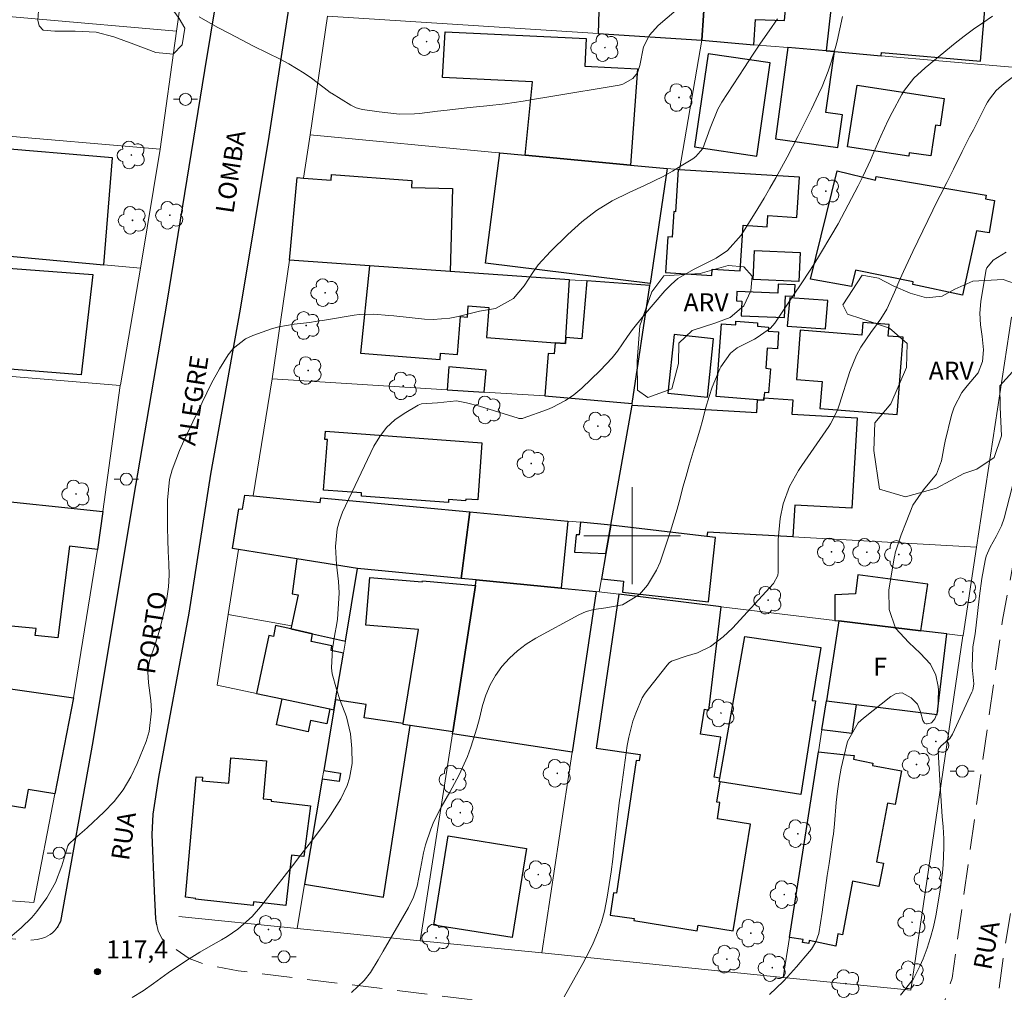
# Model space of a CAD drawing. Units: metres. Extents: x 289863 to 290380, y 1666591 to 1667156.
# Drawn here: x 290149 to 290231, y 1666662 to 1666743 of the extents above; entities that cross this region are included whole.
import ezdxf
from ezdxf.enums import TextEntityAlignment as Align

# ---------------------------------------------------------------- set-up
doc = ezdxf.new("R2010")
doc.units = ezdxf.units.M
doc.header["$MEASUREMENT"] = 0
doc.linetypes.add('HIDDEN', pattern=[0.375, 0.25, -0.125])
for name, color, linetype, lineweight, true_color in [('Arvores_Isoladas', 7, 'Continuous', 18, 0x00ff33), ('Curvas_Intermediarias', 7, 'Continuous', 9, 0x783c14), ('Curvas_Mestras', 7, 'Continuous', 20, 0x783c14), ('Pto_Cotado', 7, 'Continuous', 9, 0x783c14), ('Topon_Pto_Cotado', 7, 'Continuous', 9, 0x783c14), ('Topon_Vegetacao', 7, 'Continuous', 9, 0x00ff33), ('Vegetacao', 7, 'Orla8', 9, 0x00ff33)]:
    doc.layers.add(name, color=color, linetype=linetype, lineweight=lineweight, true_color=true_color)
for name, color, linetype, lineweight in [('Cerca', 8, 'Cerca', 20), ('Edificacoes', 7, 'Continuous', 30), ('Malha_Coordenadas', 7, 'Continuous', 15), ('Muro_Grade', 8, 'Continuous', 20), ('Nao_Pavimentada_S_Mfio', 10, 'HIDDEN', 15), ('Pavimentacao_Asfaltica_Mfio', 10, 'Continuous', 30), ('Poste', 7, 'Continuous', 9), ('Topon_de_Vias', 7, 'Continuous', 9), ('Topon_Fundacao_Const_Ruinas', 7, 'Continuous', 9)]:
    doc.layers.add(name, color=color, linetype=linetype, lineweight=lineweight)
doc.styles.add('Arial', font='arial.ttf', dxfattribs={"height": 1.5})
doc.styles.get("Standard").update_dxf_attribs({"font": 'arial.ttf'})
doc.linetypes.add('Cerca', pattern='A,10,0,["X",Standard,S=1,R=0,X=0,Y=-0.5],0.1', length=10.1)
doc.linetypes.add('Orla8', pattern='A,6,-0.5,["V",Standard,S=1,R=0,X=-0.5,Y=-1],-0.5,6,-0.5,["V",Standard,S=1,R=0,X=-0.5,Y=-1],-0.5', length=14)

# ---------------------------------------------------------------- blocks, each defined once
blk = doc.blocks.new('Cotas')
at = {"layer": 'Pto_Cotado'}
blk.add_hatch(color=256, dxfattribs=at).paths.add_polyline_path([(0, 0.24, 1), (0, -0.24, 1)])
at = {"layer": 'Pto_Cotado', "lineweight": -3}
blk.add_lwpolyline([(0, -0.24, -1), (0, 0.24, -1)], format="xyb", close=True, dxfattribs=at)
blk = doc.blocks.new('Arvore')
at = {"layer": 'Arvores_Isoladas'}
blk.add_lwpolyline([(-0.718, 0.493, 0.872324), (-0.722, -0.551, 0.862983), (0.284, -0.827, 0.900105), (0.89, 0.029, 0.863155), (0.262, 0.861, 0.882486)], format="xyb", close=True, dxfattribs=at)
blk.add_circle((0, 0), 0.0286, dxfattribs=at)
blk = doc.blocks.new('Poste')
at = {"layer": 'Poste'}
for points in [[(-0.5, 0), (-1, 0)], [(0.5, 0), (1, 0)]]:
    blk.add_lwpolyline(points, dxfattribs=at)
blk.add_lwpolyline([(0, 0.5, 1), (0, -0.5, 1)], format="xyb", close=True, dxfattribs=at)

msp = doc.modelspace()

# ---------------------------------------------------------------- linework, layer by layer
at = {"layer": 'Cerca', "flags": 128}
for points in [[(290192.776, 1666711.564), (290187.764, 1666711.875), (290184.693, 1666712.065), (290170.227, 1666712.965), (290168.657, 1666703.281)], [(290165.695, 1666687.645), (290166.602, 1666693.478), (290167.438, 1666698.861)], [(290192.516, 1666665.506), (290182.482, 1666666.507), (290172.298, 1666667.527), (290162.524, 1666668.507)]]:
    msp.add_lwpolyline(points, dxfattribs=at)
at = {"layer": 'Curvas_Intermediarias', "flags": 128}
for points, elevation in [([(290203.65, 1666743.457), (290202.15, 1666742.177), (290201.43, 1666741.376), (290200.929, 1666740.426), (290200.629, 1666738.865), (290200.439, 1666738.275), (290200.049, 1666737.795), (290199.239, 1666737.335), (290198.929, 1666737.255), (290193.266, 1666736.304), (290191.756, 1666736.054), (290190.995, 1666735.934), (290189.485, 1666735.714), (290187.974, 1666735.534), (290187.124, 1666735.444), (290186.314, 1666735.364), (290184.703, 1666735.184), (290183.903, 1666735.094), (290182.422, 1666734.904), (290182.012, 1666734.864), (290180.761, 1666734.854), (290179.091, 1666735.034), (290177.7, 1666735.244), (290177.19, 1666735.364), (290176.73, 1666735.584), (290175.129, 1666736.574), (290175.049, 1666736.624), (290174.889, 1666736.744), (290173.479, 1666737.815), (290172.868, 1666738.235), (290171.618, 1666739.005), (290170.958, 1666739.355), (290168.697, 1666740.476), (290167.696, 1666740.986), (290166.696, 1666741.506), (290165.695, 1666742.047), (290164.185, 1666742.897)], 119), ([(290229.791, 1666742.937), (290229, 1666742.407), (290228.22, 1666741.866), (290227.46, 1666741.296), (290226.71, 1666740.706), (290224.219, 1666738.685), (290223.298, 1666737.825), (290222.508, 1666736.834), (290222.288, 1666736.484), (290221.487, 1666734.984), (290221.167, 1666734.343), (290220.557, 1666733.033), (290219.987, 1666731.712), (290219.697, 1666731.052), (290219.087, 1666729.742), (290218.676, 1666728.921), (290218.146, 1666727.861), (290217.596, 1666726.821), (290217.026, 1666725.79), (290216.425, 1666724.77), (290215.575, 1666723.339), (290215.015, 1666722.419), (290214.135, 1666721.058), (290213.224, 1666719.708), (290211.784, 1666717.577), (290211.444, 1666717.157), (290210.343, 1666716.376), (290210.103, 1666716.256), (290208.672, 1666715.526), (290208.142, 1666715.096), (290207.332, 1666713.965), (290207.252, 1666713.795), (290206.622, 1666712.275), (290206.361, 1666711.504), (290206.071, 1666710.504), (290205.831, 1666709.604), (290205.581, 1666708.713), (290205.321, 1666707.813), (290205.051, 1666706.923), (290204.721, 1666705.832), (290204.461, 1666704.922), (290204.201, 1666704.001), (290203.961, 1666703.091), (290203.71, 1666702.181), (290203.44, 1666701.27), (290203.16, 1666700.36), (290202.86, 1666699.46), (290202.3, 1666697.799), (290202.02, 1666697.139), (290201.269, 1666695.918), (290200.599, 1666695.148), (290199.189, 1666694.288), (290197.818, 1666694.038), (290196.828, 1666693.888), (290196.187, 1666693.727), (290195.887, 1666693.607), (290195.587, 1666693.467), (290192.026, 1666691.517), (290191.246, 1666691.026), (290190.505, 1666690.486), (290189.845, 1666689.866), (290189.225, 1666689.196), (290188.695, 1666688.445), (290188.244, 1666687.665), (290187.894, 1666686.825), (290187.624, 1666685.954), (290187.374, 1666684.884), (290187.164, 1666684.094), (290186.664, 1666682.523), (290186.374, 1666681.753), (290185.693, 1666680.242), (290185.313, 1666679.512), (290184.923, 1666678.792), (290184.213, 1666677.561), (290183.603, 1666676.361), (290183.342, 1666675.73), (290182.922, 1666674.45), (290182.752, 1666673.79), (290182.492, 1666672.469), (290182.222, 1666671.018), (290181.912, 1666670.108), (290181.492, 1666669.258), (290179.421, 1666665.656), (290179.001, 1666664.936), (290178.35, 1666663.876), (290177.83, 1666663.225), (290176.78, 1666662.235)], 116), ([(290212.014, 1666742.727), (290211.313, 1666741.726), (290210.623, 1666740.726), (290209.943, 1666739.716), (290209.273, 1666738.705), (290207.412, 1666735.844), (290207.072, 1666735.264), (290206.442, 1666733.683), (290205.841, 1666732.013), (290205.251, 1666731.342), (290205.011, 1666731.162), (290204.061, 1666730.562), (290203.32, 1666730.122), (290202.56, 1666729.702), (290201.009, 1666728.941), (290199.739, 1666728.381), (290198.358, 1666727.671), (290197.048, 1666726.871), (290195.827, 1666725.94), (290194.667, 1666724.91), (290193.236, 1666723.499), (290192.236, 1666722.379), (290191.786, 1666721.769), (290191.075, 1666720.648), (290190.185, 1666719.608), (290188.705, 1666718.787), (290187.364, 1666718.567), (290185.623, 1666718.127), (290184.933, 1666717.977), (290183.532, 1666717.867), (290182.822, 1666717.907), (290180.291, 1666718.167), (290179.881, 1666718.207), (290178.651, 1666718.317), (290177.42, 1666718.297), (290177.01, 1666718.237), (290174.569, 1666717.827), (290173.939, 1666717.727), (290173.308, 1666717.637), (290172.038, 1666717.477), (290170.787, 1666717.257), (290170.177, 1666717.087), (290168.637, 1666716.556), (290168.036, 1666716.276), (290167.016, 1666715.476), (290166.586, 1666714.956), (290165.865, 1666713.795), (290165.225, 1666712.595), (290163.665, 1666709.404), (290162.924, 1666707.843), (290162.574, 1666707.053), (290161.954, 1666705.452), (290161.744, 1666704.632), (290161.574, 1666702.941), (290161.574, 1666701.621), (290161.584, 1666700.64), (290161.604, 1666699.66), (290161.644, 1666698.679), (290161.694, 1666697.709), (290161.704, 1666696.729), (290161.664, 1666695.768), (290161.524, 1666694.808), (290161.334, 1666693.857), (290160.904, 1666692.167), (290160.563, 1666691.036), (290160.083, 1666689.656), (290159.963, 1666688.755), (290160.013, 1666687.835), (290160.213, 1666686.385), (290160.263, 1666685.514), (290160.063, 1666683.814), (290159.803, 1666682.983), (290159.083, 1666681.172), (290158.543, 1666680.052), (290157.922, 1666678.992), (290157.162, 1666678.031), (290156.312, 1666677.131), (290154.951, 1666675.88), (290154.711, 1666675.66), (290153.951, 1666675), (290153.411, 1666674.5), (290153.341, 1666674.37), (290152.83, 1666672.709), (290152.31, 1666671.339), (290151.61, 1666670.048), (290150.78, 1666668.928), (290150.369, 1666668.447), (290149.469, 1666667.577), (290147.788, 1666666.137)], 118), ([(290158.653, 1666661.825), (290159.553, 1666662.385), (290160.423, 1666662.985), (290161.634, 1666663.856), (290162.484, 1666664.446), (290163.365, 1666665.026), (290164.255, 1666665.566), (290165.155, 1666666.097), (290166.056, 1666666.597), (290166.516, 1666666.867), (290167.386, 1666667.467), (290168.577, 1666668.517), (290169.267, 1666669.318), (290170.527, 1666670.938), (290171.218, 1666671.829), (290171.908, 1666672.719), (290172.598, 1666673.609), (290173.278, 1666674.5), (290173.759, 1666675.11), (290174.639, 1666676.291), (290175.059, 1666676.891), (290175.919, 1666678.231), (290176.43, 1666679.352), (290176.62, 1666679.952), (290176.84, 1666681.162), (290176.82, 1666682.403), (290176.7, 1666683.623), (290176.39, 1666685.024), (290175.859, 1666686.385), (290175.559, 1666687.305), (290175.189, 1666688.575), (290175.129, 1666689.066), (290175.219, 1666690.636), (290175.399, 1666691.687), (290175.589, 1666692.737), (290175.629, 1666693.087), (290175.749, 1666694.798), (290175.769, 1666695.278), (290175.729, 1666696.218), (290175.539, 1666697.629), (290175.469, 1666699.11), (290175.599, 1666700.56), (290175.799, 1666701.26), (290176.06, 1666701.941), (290178.651, 1666707.393), (290179.131, 1666708.203), (290179.691, 1666708.943), (290180.381, 1666709.564), (290181.142, 1666710.104), (290182.312, 1666710.784), (290182.572, 1666710.904), (290183.903, 1666710.984), (290185.463, 1666711.134), (290186.304, 1666710.974), (290187.374, 1666710.694), (290190.565, 1666709.704), (290190.615, 1666709.694), (290190.665, 1666709.684), (290190.765, 1666709.674), (290190.925, 1666709.694), (290190.975, 1666709.714), (290192.986, 1666710.444), (290193.376, 1666710.604), (290194.497, 1666711.184), (290195.187, 1666711.655), (290195.827, 1666712.205), (290197.358, 1666713.645), (290198.348, 1666714.696), (290198.789, 1666715.266), (290199.599, 1666716.466), (290200.019, 1666717.057), (290200.929, 1666718.187), (290202.69, 1666720.238), (290203.22, 1666720.778), (290203.78, 1666721.258), (290205.071, 1666722.009), (290205.411, 1666722.159), (290206.932, 1666722.949), (290207.882, 1666723.579), (290209.003, 1666724.83), (290209.883, 1666726.24), (290210.393, 1666727.061), (290210.903, 1666727.901), (290211.393, 1666728.731), (290211.874, 1666729.582), (290212.344, 1666730.432), (290212.804, 1666731.282), (290213.254, 1666732.143), (290213.704, 1666733.003), (290214.535, 1666734.654), (290214.835, 1666735.264), (290215.415, 1666736.504), (290215.695, 1666737.135), (290216.205, 1666738.405), (290216.485, 1666739.215), (290216.836, 1666740.466), (290216.936, 1666740.876), (290217.396, 1666742.927)], 117), ([(290230.931, 1666723.449), (290229.851, 1666722.789), (290229.331, 1666722.139), (290229.281, 1666722.009), (290229.251, 1666721.869), (290228.83, 1666719.348), (290228.75, 1666718.387), (290228.81, 1666717.417), (290228.93, 1666716.456), (290229.04, 1666715.376), (290228.97, 1666714.386), (290228.61, 1666713.465), (290227.71, 1666712.385), (290227.27, 1666711.845), (290226.619, 1666710.634), (290226.409, 1666709.964), (290225.889, 1666707.813), (290225.799, 1666707.403), (290225.579, 1666706.182), (290225.149, 1666705.072), (290224.078, 1666703.801), (290223.198, 1666702.511), (290222.648, 1666701.13), (290222.248, 1666700.08), (290221.748, 1666698.579), (290221.708, 1666698.369), (290221.668, 1666698.169), (290221.227, 1666695.508), (290221.237, 1666693.888), (290221.778, 1666692.367), (290222.868, 1666691.156), (290223.808, 1666690.296), (290224.669, 1666689.376), (290225.109, 1666688.465), (290225.309, 1666687.535), (290225.319, 1666687.225), (290225.259, 1666685.494), (290225.029, 1666684.864), (290224.749, 1666684.524), (290224.389, 1666684.434), (290224.309, 1666684.434), (290224.169, 1666684.504), (290224.028, 1666684.714), (290223.848, 1666685.434), (290223.578, 1666686.084), (290223.078, 1666686.585), (290222.328, 1666687.005), (290221.838, 1666686.945), (290221.387, 1666686.695), (290219.127, 1666684.924), (290218.686, 1666684.524), (290217.816, 1666682.983), (290217.496, 1666681.713), (290217.286, 1666680.772), (290217.116, 1666679.842), (290216.976, 1666678.892), (290216.876, 1666677.951), (290216.716, 1666676.181), (290216.636, 1666675.32), (290216.616, 1666675.18), (290216.596, 1666675.04), (290216.285, 1666672.909), (290216.135, 1666671.899), (290215.985, 1666670.898), (290215.845, 1666669.888), (290215.695, 1666668.878), (290215.425, 1666667.117), (290215.195, 1666666.427), (290214.815, 1666665.806), (290214.665, 1666665.616), (290213.584, 1666664.346), (290212.854, 1666663.526), (290212.474, 1666663.135), (290211.363, 1666662.075)], 114), ([(290231.892, 1666705.832), (290230.751, 1666701.46), (290230.541, 1666700.82), (290230.091, 1666699.93), (290229.611, 1666699.04), (290229.281, 1666698.299), (290229.181, 1666697.949), (290228.91, 1666696.449), (290228.71, 1666695.018), (290228.56, 1666693.577), (290228.36, 1666691.887), (290228.17, 1666690.806), (290228.11, 1666689.126), (290228.26, 1666687.765), (290228.16, 1666687.235), (290228.09, 1666687.065), (290226.479, 1666683.583), (290226.259, 1666683.233), (290225.539, 1666682.613), (290225.329, 1666682.363), (290225.299, 1666682.263), (290225.289, 1666682.153), (290225.469, 1666679.332), (290225.519, 1666678.481), (290225.639, 1666676.781), (290225.709, 1666675.93), (290225.769, 1666674.93), (290225.779, 1666674.23), (290225.719, 1666672.829), (290225.649, 1666672.129), (290225.469, 1666670.728), (290225.359, 1666670.038), (290225.099, 1666668.568), (290224.909, 1666667.657), (290224.679, 1666666.767), (290224.389, 1666665.886), (290224.058, 1666665.026), (290223.788, 1666664.406), (290223.248, 1666663.365), (290222.198, 1666662.025)], 113)]:
    msp.add_lwpolyline(points, dxfattribs=dict(at, elevation=elevation))
at = {"layer": 'Curvas_Mestras', "elevation": 115, "flags": 128}
msp.add_lwpolyline([(290232.092, 1666738.385), (290230.751, 1666737.385), (290230.091, 1666736.794), (290229.541, 1666736.094), (290229.391, 1666735.844), (290229.251, 1666735.584), (290228.21, 1666733.563), (290227.9, 1666732.963), (290227.29, 1666731.752), (290226.559, 1666730.292), (290226.009, 1666729.211), (290225.459, 1666728.121), (290225.279, 1666727.751), (290223.218, 1666723.499), (290222.818, 1666722.669), (290222.428, 1666721.829), (290222.048, 1666720.978), (290221.678, 1666720.138), (290221.067, 1666718.737), (290220.547, 1666717.917), (290219.967, 1666717.137), (290219.777, 1666716.867), (290218.906, 1666715.576), (290218.556, 1666714.936), (290218.006, 1666713.575), (290217.136, 1666710.874), (290216.966, 1666710.384), (290216.405, 1666709.244), (290216.265, 1666709.033), (290214.025, 1666705.802), (290213.754, 1666705.382), (290213.014, 1666704.062), (290212.494, 1666702.641), (290212.224, 1666701.42), (290212.084, 1666699.69), (290212.064, 1666696.979), (290212.044, 1666696.719), (290211.694, 1666696.038), (290208.282, 1666692.357), (290207.522, 1666691.627), (290206.482, 1666690.846), (290205.391, 1666690.306), (290204.461, 1666690.046), (290203.26, 1666689.636), (290203.07, 1666689.476), (290202.89, 1666689.296), (290201.35, 1666687.345), (290201.079, 1666686.975), (290200.829, 1666686.605), (290200.299, 1666685.324), (290200.059, 1666684.664), (290199.709, 1666683.333), (290199.589, 1666682.653), (290198.999, 1666678.401), (290198.959, 1666678.131), (290198.758, 1666676.501), (290198.728, 1666676.231), (290198.518, 1666674.32), (290198.398, 1666673.269), (290198.258, 1666672.219), (290198.108, 1666671.169), (290197.938, 1666670.118), (290197.708, 1666668.958), (290197.458, 1666668.057), (290197.138, 1666667.177), (290196.768, 1666666.317), (290196.408, 1666665.566), (290195.927, 1666664.626), (290195.137, 1666663.255), (290194.367, 1666661.875)], dxfattribs=at)
at = {"layer": 'Edificacoes', "flags": 128}
for points in [[(290204.701, 1666751.28), (290204.641, 1666750.47), (290197.468, 1666750.79), (290197.188, 1666741.511), (290205.751, 1666740.966), (290206.442, 1666751.19)], [(290206.472, 1666751.32), (290206.442, 1666751.19), (290205.751, 1666740.966), (290210.053, 1666740.592), (290210.183, 1666742.677), (290212.594, 1666742.577), (290213.164, 1666748.889), (290210.633, 1666749.029), (290210.763, 1666750.881)], [(290220.597, 1666739.676), (290220.607, 1666739.936), (290228.79, 1666739.225), (290229.501, 1666747.429), (290227.5, 1666747.659), (290227.53, 1666747.979), (290217.046, 1666749.139), (290216.035, 1666740.074), (290216.716, 1666740.016)], [(290191.155, 1666731.455), (290191.756, 1666737.525), (290184.303, 1666737.875), (290184.543, 1666741.666), (290196.187, 1666741.096), (290196.077, 1666738.825), (290200.449, 1666738.605), (290199.849, 1666730.638)], [(290206.281, 1666739.836), (290205.151, 1666732.133), (290210.293, 1666731.382), (290211.413, 1666739.085)], [(290216.035, 1666740.074), (290212.874, 1666740.346), (290211.854, 1666732.803), (290217.006, 1666732.093), (290217.376, 1666734.794), (290216.015, 1666734.984), (290216.716, 1666740.016)], [(290218.596, 1666737.235), (290225.799, 1666736.134), (290225.459, 1666733.873), (290225.079, 1666733.933), (290224.689, 1666731.392), (290222.908, 1666731.662), (290222.868, 1666731.362), (290217.816, 1666732.143)], [(290156.311, 1666722.394), (290157.022, 1666731.232), (290146.568, 1666732.113), (290145.827, 1666723.346)], [(290199.849, 1666730.638), (290202.89, 1666730.352), (290201.483, 1666720.848), (290187.864, 1666722.539), (290189.055, 1666731.652), (290191.155, 1666731.455)], [(290203.79, 1666730.262), (290203.58, 1666726.78), (290203.44, 1666726.79), (290203.31, 1666724.68), (290202.94, 1666724.7), (290202.76, 1666721.749), (290206.592, 1666721.508), (290206.622, 1666722.039), (290208.933, 1666721.899), (290209.163, 1666725.67), (290211.153, 1666725.54), (290211.213, 1666726.46), (290213.614, 1666726.31), (290213.824, 1666729.652), (290203.901, 1666730.252)], [(290214.755, 1666721.208), (290216.936, 1666730.162), (290220.107, 1666729.392), (290220.187, 1666729.702), (290229.271, 1666728.141), (290229.221, 1666727.841), (290229.951, 1666727.721), (290229.511, 1666725.04), (290228.48, 1666725.21), (290227.31, 1666719.888), (290223.208, 1666720.758), (290223.238, 1666720.998), (290218.456, 1666721.939), (290218.136, 1666720.608)], [(290171.658, 1666722.789), (290172.298, 1666729.602), (290172.834, 1666729.562), (290175.109, 1666729.392), (290175.139, 1666729.862), (290181.792, 1666729.362), (290181.752, 1666728.791), (290185.133, 1666728.691), (290184.953, 1666721.849), (290178.271, 1666722.321)], [(290213.774, 1666721.008), (290209.993, 1666721.178), (290210.103, 1666723.579), (290213.894, 1666723.399)], [(290141.046, 1666722.679), (290155.401, 1666721.588), (290154.441, 1666713.295), (290144.697, 1666714.055), (290144.717, 1666714.346), (290140.576, 1666714.566)], [(290184.953, 1666721.849), (290178.271, 1666722.321), (290177.54, 1666715.076), (290184.113, 1666714.566), (290184.153, 1666715.086), (290185.553, 1666714.976), (290185.803, 1666718.107), (290186.374, 1666718.057), (290186.444, 1666718.997), (290188.144, 1666718.867), (290187.944, 1666716.376), (290193.637, 1666715.941), (290194.477, 1666715.876), (290194.507, 1666716.386), (290194.807, 1666721.158)], [(290196.247, 1666721.058), (290195.847, 1666716.276), (290194.507, 1666716.386), (290194.477, 1666715.876), (290193.637, 1666715.941), (290193.556, 1666715.026), (290193.066, 1666715.066), (290192.776, 1666711.564), (290200.009, 1666710.924), (290201.46, 1666720.688)], [(290209.003, 1666718.187), (290212.604, 1666718.027), (290212.684, 1666719.838), (290213.434, 1666719.798), (290213.474, 1666720.738), (290212.074, 1666720.798), (290212.034, 1666720.048), (290208.642, 1666720.198), (290208.612, 1666719.418), (290209.063, 1666719.398)], [(290212.824, 1666717.327), (290215.995, 1666717.097), (290216.165, 1666719.438), (290213.024, 1666719.658)], [(290206.952, 1666711.494), (290207.392, 1666717.517), (290208.562, 1666717.437), (290208.582, 1666717.737), (290210.373, 1666717.607), (290210.353, 1666717.307), (290211.263, 1666717.247), (290211.233, 1666716.917), (290212.104, 1666716.857), (290212.004, 1666715.446), (290211.173, 1666715.506), (290211.053, 1666713.835), (290211.423, 1666713.805), (290211.273, 1666711.815), (290210.933, 1666711.835), (290210.898, 1666711.385), (290210.883, 1666711.194), (290210.353, 1666711.234)], [(290221.898, 1666710.014), (290222.398, 1666716.406), (290221.157, 1666716.506), (290221.237, 1666717.447), (290219.077, 1666717.617), (290218.996, 1666716.586), (290213.894, 1666716.987), (290213.574, 1666712.905), (290215.705, 1666712.735), (290215.525, 1666710.514)], [(290206.221, 1666711.444), (290206.732, 1666716.286), (290203.46, 1666716.636), (290202.95, 1666711.795)], [(290184.693, 1666712.065), (290187.764, 1666711.875), (290187.914, 1666713.695), (290184.843, 1666713.945)], [(290206.161, 1666699.92), (290198.238, 1666700.87), (290199.988, 1666710.794), (290210.293, 1666710.184), (290210.353, 1666711.234), (290210.883, 1666711.194), (290210.898, 1666711.385), (290213.284, 1666711.244), (290213.214, 1666710.054), (290218.606, 1666709.744), (290218.166, 1666702.261), (290213.444, 1666702.531), (290213.294, 1666699.896), (290206.231, 1666700.29)], [(290174.649, 1666708.633), (290187.564, 1666707.673), (290187.224, 1666702.961), (290186.234, 1666703.031), (290186.224, 1666702.881), (290184.823, 1666702.991), (290184.813, 1666702.741), (290177.61, 1666703.271), (290177.63, 1666703.541), (290174.489, 1666703.771), (290174.799, 1666707.953), (290174.599, 1666707.963)], [(290145.708, 1666703.111), (290156.222, 1666701.991), (290155.782, 1666698.869), (290153.471, 1666699.12), (290152.51, 1666691.547), (290150.629, 1666691.757), (290150.73, 1666692.317), (290147.168, 1666692.657), (290146.448, 1666687.655), (290143.408, 1666688.098), (290144.647, 1666694.578), (290145.567, 1666701.981)], [(290186.583, 1666701.972), (290185.864, 1666696.457), (290177.3, 1666697.279), (290172.279, 1666698.084), (290167.438, 1666698.861), (290166.946, 1666698.939), (290167.486, 1666702.231), (290167.786, 1666702.181), (290167.976, 1666703.351), (290168.657, 1666703.281), (290174.189, 1666702.731), (290174.269, 1666703.131)], [(290186.583, 1666701.972), (290194.688, 1666701.209), (290194.137, 1666695.658), (290187.104, 1666696.338), (290185.864, 1666696.457)], [(290195.737, 1666701.11), (290195.607, 1666700.08), (290195.377, 1666700.07), (290195.217, 1666698.649), (290197.828, 1666698.519), (290198.238, 1666700.87)], [(290198.238, 1666700.87), (290197.828, 1666698.519), (290197.458, 1666696.429), (290199.289, 1666696.228), (290199.189, 1666695.318), (290206.301, 1666694.538), (290206.882, 1666699.84), (290206.161, 1666699.92)], [(290172.279, 1666698.084), (290171.888, 1666695.198), (290172.368, 1666695.108), (290171.817, 1666692.537), (290171.768, 1666692.307), (290173.569, 1666691.887), (290176.293, 1666691.276), (290177.3, 1666697.279)], [(290181.642, 1666684.304), (290181.051, 1666684.384), (290181.066, 1666684.473), (290182.322, 1666692.237), (290177.99, 1666692.607), (290178.32, 1666696.549), (290182.642, 1666696.178), (290182.652, 1666696.258), (290187.034, 1666695.888), (290185.163, 1666683.794)], [(290216.756, 1666692.996), (290217.095, 1666692.955), (290223.878, 1666692.136), (290224.439, 1666695.988), (290218.666, 1666696.769), (290218.456, 1666695.198), (290216.746, 1666695.108)], [(290194.137, 1666695.658), (290197.028, 1666695.378), (290195.027, 1666682.113), (290185.133, 1666683.613), (290185.163, 1666683.794), (290187.034, 1666695.888), (290187.104, 1666696.338)], [(290207.352, 1666694.131), (290198.909, 1666695.151), (290197.018, 1666682.443), (290200.649, 1666681.903), (290200.569, 1666681.373), (290200.329, 1666681.403), (290198.698, 1666670.438), (290198.458, 1666670.478), (290198.188, 1666668.638), (290200.159, 1666668.347), (290200.129, 1666668.187), (290205.381, 1666667.337), (290205.451, 1666667.797), (290208.352, 1666667.327), (290209.773, 1666676.16), (290207.042, 1666676.601), (290207.252, 1666677.931), (290207.002, 1666677.971), (290207.282, 1666679.662), (290207.192, 1666679.672), (290207.242, 1666679.952), (290206.792, 1666680.022), (290207.322, 1666683.333), (290205.661, 1666683.603), (290205.991, 1666685.644), (290206.341, 1666685.584)], [(290176.127, 1666690.285), (290175.099, 1666690.496), (290175.179, 1666690.886), (290173.448, 1666691.246), (290173.569, 1666691.887), (290171.768, 1666692.307), (290170.517, 1666692.577), (290170.337, 1666691.677), (290169.947, 1666691.757), (290168.937, 1666686.965), (290171.058, 1666686.515), (290175.009, 1666685.674), (290175.339, 1666685.604), (290175.479, 1666686.425)], [(290226.009, 1666691.878), (290223.878, 1666692.136), (290217.095, 1666692.955), (290216.065, 1666686.355), (290218.514, 1666686.05), (290225.229, 1666685.214)], [(290207.282, 1666679.662), (290207.192, 1666679.672), (290207.242, 1666679.952), (290209.323, 1666691.667), (290215.585, 1666690.756), (290214.895, 1666686.385), (290215.155, 1666686.345), (290213.934, 1666678.611)], [(290146.448, 1666687.655), (290153.801, 1666686.585), (290152.27, 1666678.661), (290150.069, 1666679.012), (290149.779, 1666677.461), (290141.853, 1666678.732), (290142.456, 1666683.143), (290142.476, 1666683.223), (290143.408, 1666688.098)], [(290175.009, 1666685.674), (290174.739, 1666684.434), (290173.398, 1666684.724), (290173.198, 1666683.794), (290170.597, 1666684.354), (290171.058, 1666686.515)], [(290181.066, 1666684.473), (290177.84, 1666684.954), (290178, 1666686.044), (290175.479, 1666686.425), (290175.339, 1666685.604), (290174.499, 1666680.582), (290175.889, 1666680.372), (290175.779, 1666679.672), (290174.379, 1666679.882), (290172.908, 1666671.179), (290179.431, 1666670.108), (290181.642, 1666684.304), (290181.051, 1666684.384)], [(290215.688, 1666683.943), (290216.065, 1666686.355), (290218.514, 1666686.05), (290218.166, 1666683.653)], [(290215.407, 1666682.143), (290217.426, 1666681.923), (290218.356, 1666681.823), (290218.306, 1666681.533), (290219.887, 1666681.192), (290219.857, 1666681.002), (290222.278, 1666680.552), (290221.758, 1666677.771), (290221.097, 1666677.891), (290220.197, 1666673.039), (290220.767, 1666672.939), (290220.397, 1666671.008), (290218.206, 1666671.439), (290217.396, 1666666.997), (290216.996, 1666667.077), (290216.826, 1666666.077), (290214.635, 1666666.527), (290214.595, 1666666.287), (290214.095, 1666666.367), (290214.135, 1666666.607), (290213.008, 1666666.776)], [(290163.064, 1666670.118), (290163.935, 1666680.072), (290164.465, 1666680.022), (290164.435, 1666679.742), (290166.646, 1666679.542), (290166.826, 1666681.643), (290169.767, 1666681.383), (290169.497, 1666678.251), (290170.147, 1666678.191), (290170.137, 1666678.061), (290173.408, 1666677.671), (290172.858, 1666673.469), (290171.828, 1666673.599), (290171.368, 1666669.428), (290168.687, 1666669.718), (290168.657, 1666669.428), (290163.905, 1666669.948), (290163.915, 1666670.018)], [(290183.603, 1666667.807), (290184.793, 1666675.18), (290191.266, 1666674.14), (290190.075, 1666666.767)]]:
    msp.add_lwpolyline(points, close=True, dxfattribs=at)
at = {"layer": 'Malha_Coordenadas', "flags": 128}
for points in [[(290200, 1666704), (290200, 1666696)], [(290204, 1666700), (290196, 1666700)]]:
    msp.add_lwpolyline(points, dxfattribs=at)
at = {"layer": 'Muro_Grade', "flags": 128}
for points in [[(290163.755, 1666751.87), (290162.334, 1666741.716)], [(290206.442, 1666751.19), (290205.751, 1666740.966)], [(290162.334, 1666741.716), (290150.329, 1666742.757), (290142.396, 1666743.447), (290140.525, 1666743.607), (290134.093, 1666744.157), (290134.033, 1666744.167), (290132.382, 1666744.307)], [(290174.802, 1666742.937), (290173.368, 1666733.133)], [(290205.751, 1666740.966), (290197.188, 1666741.511), (290174.802, 1666742.937)], [(290162.334, 1666741.716), (290160.964, 1666731.953)], [(290202.89, 1666730.352), (290203.79, 1666730.262), (290203.901, 1666730.252), (290205.751, 1666740.966)], [(290205.751, 1666740.966), (290210.053, 1666740.592), (290212.874, 1666740.346), (290216.035, 1666740.074), (290216.716, 1666740.016), (290220.597, 1666739.676), (290235.893, 1666738.345)], [(290235.893, 1666738.345), (290232.212, 1666717.977), (290231.351, 1666718.057), (290228.47, 1666699.05)], [(290160.964, 1666731.953), (290146.808, 1666733.169), (290139.425, 1666733.803), (290136.724, 1666734.035), (290134.053, 1666734.265), (290130.702, 1666734.584)], [(290171.658, 1666722.789), (290172.298, 1666729.602), (290172.834, 1666729.562), (290173.368, 1666733.133)], [(290202.89, 1666730.352), (290199.849, 1666730.638), (290191.155, 1666731.455), (290189.055, 1666731.652), (290188.955, 1666731.662), (290173.368, 1666733.133)], [(290160.964, 1666731.953), (290159.343, 1666722.119)], [(290201.46, 1666720.688), (290201.483, 1666720.848), (290202.89, 1666730.352)], [(290159.343, 1666722.119), (290156.311, 1666722.394), (290145.827, 1666723.346), (290137.665, 1666724.088), (290135.003, 1666724.33), (290130.492, 1666724.74), (290129.021, 1666724.87)], [(290171.658, 1666722.789), (290170.227, 1666712.965)], [(290201.46, 1666720.688), (290196.247, 1666721.058), (290194.807, 1666721.158), (290184.953, 1666721.849), (290178.271, 1666722.321), (290171.658, 1666722.789)], [(290159.343, 1666722.119), (290157.682, 1666712.465), (290157.675, 1666712.415)], [(290200.009, 1666710.924), (290201.46, 1666720.688)], [(290127.55, 1666714.926), (290129.501, 1666714.763), (290157.675, 1666712.415)], [(290157.675, 1666712.415), (290156.222, 1666701.991)], [(290200.009, 1666710.924), (290192.776, 1666711.564)], [(290198.238, 1666700.87), (290199.988, 1666710.794), (290200.009, 1666710.924)], [(290156.222, 1666701.991), (290145.708, 1666703.111)], [(290177.3, 1666697.279), (290172.279, 1666698.084), (290167.438, 1666698.861), (290166.946, 1666698.939), (290167.486, 1666702.231), (290167.786, 1666702.181), (290167.976, 1666703.351), (290168.657, 1666703.281), (290174.189, 1666702.731), (290174.269, 1666703.131), (290194.688, 1666701.209), (290195.737, 1666701.11), (290198.238, 1666700.87)], [(290156.222, 1666701.991), (290155.782, 1666698.869), (290153.801, 1666686.585)], [(290198.238, 1666700.87), (290197.828, 1666698.519), (290197.458, 1666696.429), (290197.268, 1666695.349)], [(290228.47, 1666699.05), (290213.294, 1666699.896), (290206.231, 1666700.29), (290206.161, 1666699.92), (290198.238, 1666700.87)], [(290228.47, 1666699.05), (290227.36, 1666691.757), (290227.35, 1666691.717)], [(290177.3, 1666697.279), (290176.293, 1666691.276)], [(290177.3, 1666697.279), (290187.104, 1666696.338)], [(290182.482, 1666666.507), (290185.133, 1666683.613), (290185.163, 1666683.794), (290187.034, 1666695.888), (290187.104, 1666696.338)], [(290187.104, 1666696.338), (290194.137, 1666695.658), (290197.028, 1666695.378)], [(290212.494, 1666663.485), (290192.516, 1666665.506), (290195.027, 1666682.113), (290197.028, 1666695.378)], [(290197.028, 1666695.378), (290197.268, 1666695.349)], [(290217.095, 1666692.955), (290216.756, 1666692.996), (290207.352, 1666694.131), (290198.909, 1666695.151), (290197.268, 1666695.349)], [(290176.293, 1666691.276), (290173.569, 1666691.887), (290171.768, 1666692.307), (290171.817, 1666692.537), (290166.602, 1666693.478)], [(290212.494, 1666663.485), (290213.008, 1666666.776), (290215.407, 1666682.143), (290215.688, 1666683.943), (290216.065, 1666686.355), (290217.095, 1666692.955)], [(290217.095, 1666692.955), (290223.878, 1666692.136), (290226.009, 1666691.878), (290227.35, 1666691.717)], [(290227.35, 1666691.717), (290223.038, 1666662.415), (290212.494, 1666663.485)], [(290176.293, 1666691.276), (290176.127, 1666690.285), (290175.479, 1666686.425), (290175.339, 1666685.604)], [(290153.801, 1666686.585), (290146.448, 1666687.655), (290143.408, 1666688.098)], [(290165.695, 1666687.645), (290168.937, 1666686.965), (290171.058, 1666686.515), (290175.009, 1666685.674), (290175.339, 1666685.604)], [(290153.801, 1666686.585), (290152.27, 1666678.661), (290150.529, 1666669.668), (290140.714, 1666670.404)], [(290172.298, 1666667.527), (290172.908, 1666671.179), (290174.379, 1666679.882), (290174.499, 1666680.582), (290175.339, 1666685.604)]]:
    msp.add_lwpolyline(points, dxfattribs=at)
at = {"layer": 'Nao_Pavimentada_S_Mfio', "ltscale": 10, "flags": 128}
for points in [[(290363.006, 1666643.52), (290363.003, 1666643.521), (290355.57, 1666644.068), (290351.449, 1666644.658), (290348.868, 1666645.518), (290347.257, 1666646.059), (290345.486, 1666646.299), (290335.072, 1666647.379), (290321.367, 1666648.83), (290305.221, 1666650.57), (290304.63, 1666650.79), (290304.07, 1666651.081), (290303.55, 1666651.451), (290303.09, 1666651.881), (290302.68, 1666652.371), (290302.349, 1666652.901), (290302.089, 1666653.482), (290301.909, 1666654.092), (290301.809, 1666654.712), (290301.789, 1666655.352), (290301.859, 1666655.973), (290303.88, 1666671.179), (290305.271, 1666681.072), (290307.031, 1666701.26), (290309.002, 1666721.208), (290310.363, 1666731.482), (290305.931, 1666732.963), (290304.74, 1666720.998), (290302.75, 1666705.322), (290300.969, 1666687.355), (290299.088, 1666673.459), (290296.737, 1666658.013), (290296.187, 1666655.282), (290295.967, 1666654.812), (290295.697, 1666654.372), (290295.377, 1666653.972), (290295.007, 1666653.602), (290294.606, 1666653.281), (290294.166, 1666653.001), (290293.696, 1666652.781), (290293.216, 1666652.621), (290292.706, 1666652.511), (290292.195, 1666652.451), (290291.675, 1666652.461), (290280.821, 1666652.891), (290272.928, 1666653.311), (290257.682, 1666653.752), (290244.326, 1666655.072), (290237.114, 1666655.862), (290233.292, 1666656.753), (290231.862, 1666657.253), (290231.241, 1666657.623), (290230.811, 1666657.873), (290230.451, 1666658.283), (290230.171, 1666658.984), (290230.061, 1666659.454), (290230.091, 1666660.734), (290230.761, 1666665.636), (290232.292, 1666674.81), (290234.613, 1666690.216), (290237.454, 1666704.752), (290240.065, 1666718.617), (290241.996, 1666728.651), (290243.616, 1666737.195), (290244.997, 1666743.687), (290246.377, 1666750.06), (290242.166, 1666750.76), (290241.155, 1666746.608), (290239.735, 1666739.876), (290238.394, 1666733.773), (290236.493, 1666724.149), (290230.621, 1666693.007), (290226.449, 1666663.405), (290225.759, 1666661.285), (290225.069, 1666660.054), (290224.429, 1666659.104), (290223.478, 1666658.363), (290222.708, 1666658.043), (290221.417, 1666657.853), (290214.275, 1666658.423), (290186.344, 1666661.685), (290167.416, 1666664.026), (290164.705, 1666664.546), (290163.375, 1666665.036), (290161.744, 1666666.187), (290161.124, 1666666.677), (290160.814, 1666667.317), (290160.708, 1666667.817)], [(290152.45, 1666667.602), (290152.38, 1666667.507), (290152.23, 1666667.337), (290152.06, 1666667.177), (290151.87, 1666667.037), (290151.68, 1666666.907), (290151.483, 1666666.813), (290151.25, 1666666.717), (290151.03, 1666666.657), (290150.8, 1666666.617), (290149.919, 1666666.537), (290132.722, 1666668.337), (290116.766, 1666670.248), (290094.177, 1666672.709), (290087.757, 1666673.637)]]:
    msp.add_lwpolyline(points, dxfattribs=at)
at = {"layer": 'Pavimentacao_Asfaltica_Mfio', "flags": 128}
msp.add_lwpolyline([(290160.708, 1666667.817), (290160.603, 1666668.317), (290160.503, 1666670.618), (290160.323, 1666675.3), (290160.393, 1666676.981), (290160.864, 1666680.032), (290163.375, 1666693.587), (290165.165, 1666705.082), (290167.616, 1666718.737), (290169.997, 1666733.013), (290172.808, 1666751.28), (290175.369, 1666766.516), (290178.931, 1666781.882), (290171.728, 1666782.983), (290169.577, 1666769.307), (290167.106, 1666753.501), (290164.645, 1666738.445), (290161.514, 1666719.318), (290158.743, 1666703.021), (290155.401, 1666682.983), (290152.73, 1666668.107), (290152.63, 1666667.897), (290152.52, 1666667.697), (290152.45, 1666667.602)], dxfattribs=at)
at = {"layer": 'Vegetacao', "flags": 128}
for points in [[(290150.93, 1666743.787), (290151.29, 1666744.848), (290152.46, 1666745.378), (290154.321, 1666745.198), (290155.912, 1666744.978), (290157.312, 1666744.898), (290159.123, 1666744.728), (290160.874, 1666744.327), (290161.804, 1666743.767), (290162.554, 1666742.747), (290163.014, 1666741.946), (290162.804, 1666740.586), (290162.044, 1666739.816), (290160.623, 1666739.946), (290158.783, 1666740.626), (290157.152, 1666741.246), (290155.671, 1666741.616), (290153.951, 1666741.696), (290152.25, 1666741.706), (290151.29, 1666741.786), (290150.96, 1666742.137), (290150.86, 1666742.607)], [(290205.611, 1666721.678), (290207.932, 1666722.329), (290209.233, 1666722.219), (290209.923, 1666721.448), (290209.823, 1666720.248), (290209.223, 1666718.997), (290208.112, 1666718.037), (290206.842, 1666717.567), (290204.961, 1666716.967), (290203.861, 1666715.916), (290203.83, 1666714.226), (290203.27, 1666712.135), (290201.299, 1666711.434), (290200.429, 1666712.035), (290200.419, 1666714.456), (290200.619, 1666717.337), (290201.63, 1666720.148), (290202.63, 1666721.468)], [(290220.357, 1666721.288), (290221.567, 1666720.648), (290222.988, 1666720.048), (290224.339, 1666719.668), (290225.619, 1666719.798), (290226.67, 1666720.368), (290228.16, 1666721.038), (290230.661, 1666721.168), (290232.552, 1666720.518), (290233.752, 1666719.368), (290234.373, 1666718.037), (290234.563, 1666716.596), (290233.442, 1666714.856), (290231.441, 1666713.555), (290230.401, 1666712.395), (290230.421, 1666710.614), (290230.541, 1666708.253), (290229.941, 1666706.452), (290228.51, 1666705.502), (290227.41, 1666705.142), (290225.159, 1666703.941), (290222.608, 1666703.211), (290220.447, 1666703.841), (290219.977, 1666707.033), (290220.067, 1666709.324), (290221.397, 1666710.904), (290222.678, 1666713.915), (290222.738, 1666715.886), (290221.267, 1666717.167), (290218.976, 1666717.937), (290217.816, 1666718.317), (290217.406, 1666719.077), (290219.006, 1666721.538)]]:
    msp.add_lwpolyline(points, close=True, dxfattribs=at)

# ---------------------------------------------------------------- block references
at = {"layer": 'Arvores_Isoladas'}
for p in [(290183.002, 1666740.846), (290197.748, 1666740.346), (290203.871, 1666736.224), (290158.593, 1666731.472), (290216.015, 1666728.481), (290161.774, 1666726.49), (290158.683, 1666726.07), (290174.609, 1666720.088), (290173.038, 1666717.377), (290173.208, 1666713.655), (290181.072, 1666712.385), (290188.024, 1666710.384), (290197.158, 1666709.063), (290191.656, 1666705.962), (290154.011, 1666703.441), (290216.485, 1666698.659), (290219.407, 1666698.629), (290222.048, 1666698.449), (290227.35, 1666695.358), (290211.233, 1666694.668), (290207.342, 1666685.334), (290225.109, 1666682.993), (290223.508, 1666681.082), (290193.807, 1666680.352), (290185.203, 1666679.852), (290185.783, 1666677.101), (290213.694, 1666675.36), (290192.236, 1666671.979), (290224.479, 1666671.659), (290212.574, 1666670.328), (290223.138, 1666668.037), (290169.917, 1666667.447), (290209.813, 1666667.137), (290183.783, 1666666.747), (290207.832, 1666664.996), (290211.584, 1666664.286), (290223.008, 1666663.696), (290217.686, 1666662.965)]:
    msp.add_blockref('Arvore', p, dxfattribs=at)
at = {"layer": 'Poste'}
for p in [(290163.064, 1666736.074), (290158.172, 1666704.672), (290227.28, 1666680.522), (290152.62, 1666673.76), (290171.208, 1666665.186)]:
    msp.add_blockref('Poste', p, dxfattribs=at)
at = {"layer": 'Pto_Cotado'}
msp.add_blockref('Cotas', (290155.792, 1666663.956, 117.38), dxfattribs=at)

# ---------------------------------------------------------------- texts
at = {"layer": 'Topon_de_Vias', "style": 'Arial'}
for s, rotation, p in [('LOMBA', 81.54183, (290167.024, 1666726.578)), ('ALEGRE', 81.54183, (290163.873, 1666707.378)), ('PORTO', 81.54183, (290160.531, 1666688.484)), ('RUA', 81.54183, (290158.388, 1666673.078)), ('RUA', 79.70431, (290229.679, 1666664.029))]:
    msp.add_text(s, height=1.5, rotation=rotation, dxfattribs=at).set_placement(p)
at = {"layer": 'Topon_Fundacao_Const_Ruinas', "style": 'Arial'}
msp.add_text('F', height=1.5, dxfattribs=at).set_placement((290219.937, 1666688.415))
at = {"layer": 'Topon_Pto_Cotado', "style": 'Arial'}
msp.add_text('117,4', height=1.5, dxfattribs=at).set_placement((290159.061, 1666665.797, 117.38), align=Align.MIDDLE_CENTER)
at = {"layer": 'Topon_Vegetacao', "style": 'Arial'}
for p in [(290204.251, 1666718.537), (290224.517, 1666712.886)]:
    msp.add_text('ARV', height=1.5, dxfattribs=at).set_placement(p)

doc.saveas('drawing.dxf')
